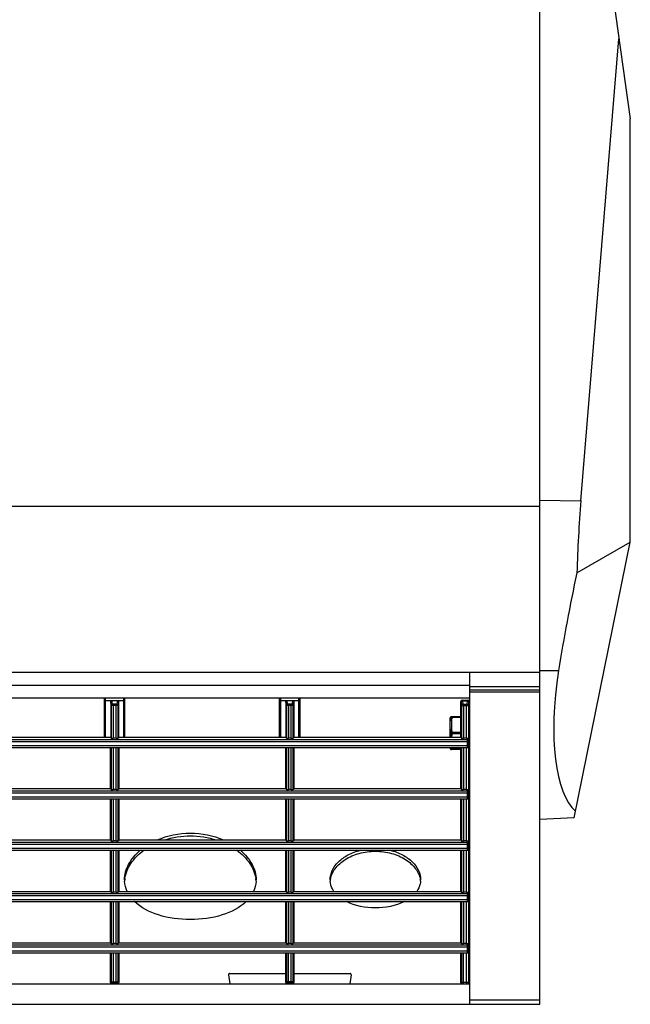
# Model space of a CAD drawing. Units: millimetres. Extents: x 112 to 5791, y 240 to 1857.
# Drawn here: x 2739 to 2888, y 1394 to 1634 of the extents above; entities that cross this region are included whole.
import ezdxf

# ---------------------------------------------------------------- set-up
doc = ezdxf.new("R2010")
doc.units = ezdxf.units.MM
doc.header["$LTSCALE"] = 30.734
doc.layers.get('0').update_dxf_attribs({"linetype": 'CONTINUOUS'})
doc.layers.add('KRZYWE', color=7, linetype='CONTINUOUS')

msp = doc.modelspace()

# ---------------------------------------------------------------- linework, layer by layer
at = {"color": 7, "linetype": 'Continuous'}
for p, q in [((2865.72, 1471.62), (2865.72, 1856.92)), ((2865.72, 1515.42), (767.72, 1515.42)), ((767.72, 1475.16), (2865.72, 1475.16)), ((2848.72, 1469.79), (2848.72, 1475.16)), ((2848.72, 1471.89), (784.72, 1471.89)), ((2848.72, 1471.62), (2865.72, 1471.62)), ((2865.72, 1394.28), (2865.72, 1471.62)), ((2848.72, 1470.86), (2865.72, 1470.86)), ((2865.72, 1470.26), (2848.72, 1470.26)), ((2848.72, 1394.28), (2848.72, 1469.79)), ((2848.72, 1468.79), (784.72, 1468.79)), ((2759.82, 1459.28), (2759.82, 1468.79)), ((2760.12, 1459.28), (2760.12, 1468.79)), ((2760.12, 1468.24), (2764.52, 1468.24)), ((2761.36, 1467.93), (2761.36, 1459.28)), ((2761.47, 1467.06), (2761.36, 1467.93)), ((2761.47, 1467.06), (2761.47, 1459.09)), ((2761.77, 1467.35), (2761.66, 1468.24)), ((2762.66, 1467.3), (2761.97, 1467.3)), ((2761.97, 1467.3), (2761.97, 1459.07)), ((2762.66, 1467.01), (2761.97, 1467.01)), ((2762.66, 1459.07), (2762.66, 1467.3)), ((2762.98, 1468.24), (2762.86, 1467.35)), ((2763.27, 1467.93), (2763.16, 1467.06)), ((2763.16, 1459.09), (2763.16, 1467.06)), ((2763.27, 1467.93), (2763.27, 1459.28)), ((2764.52, 1459.28), (2764.52, 1468.79)), ((2764.82, 1459.28), (2764.82, 1468.79)), ((2802.42, 1459.28), (2802.42, 1468.79)), ((2802.72, 1459.28), (2802.72, 1468.79)), ((2802.72, 1468.24), (2807.12, 1468.24)), ((2804.07, 1467.06), (2803.96, 1467.93)), ((2803.96, 1467.93), (2803.96, 1459.28)), ((2804.07, 1467.06), (2804.07, 1459.09)), ((2804.37, 1467.35), (2804.26, 1468.24)), ((2805.26, 1467.3), (2804.57, 1467.3)), ((2804.57, 1467.3), (2804.57, 1459.07)), ((2805.26, 1467.01), (2804.57, 1467.01)), ((2805.26, 1459.07), (2805.26, 1467.3)), ((2805.58, 1468.24), (2805.46, 1467.35)), ((2805.87, 1467.93), (2805.76, 1467.06)), ((2805.76, 1459.09), (2805.76, 1467.06)), ((2805.87, 1467.93), (2805.87, 1459.28)), ((2807.12, 1459.28), (2807.12, 1468.79)), ((2807.42, 1459.28), (2807.42, 1468.79)), ((2846.52, 1467.98), (2846.53, 1467.98)), ((2846.52, 1459.28), (2846.52, 1467.98)), ((2846.57, 1467.82), (2846.67, 1467.06)), ((2846.67, 1467.06), (2846.67, 1459.09)), ((2846.82, 1468.28), (2848.22, 1468.28)), ((2846.87, 1468.11), (2848.16, 1468.11)), ((2846.87, 1468.11), (2846.97, 1467.35)), ((2847.17, 1467.3), (2847.86, 1467.3)), ((2847.17, 1467.3), (2847.17, 1459.07)), ((2847.17, 1467.01), (2847.86, 1467.01)), ((2847.86, 1459.07), (2847.86, 1467.3)), ((2848.06, 1467.35), (2848.16, 1468.11)), ((2848.36, 1467.06), (2848.46, 1467.82)), ((2848.36, 1467.06), (2848.36, 1399.58)), ((2848.5, 1467.98), (2848.52, 1467.98)), ((2848.52, 1467.98), (2848.52, 1399.58)), ((2848.52, 1467.28), (2848.72, 1467.28)), ((2843.92, 1459.28), (2843.92, 1463.98)), ((2843.96, 1463.37), (2843.96, 1464.13)), ((2846.52, 1464.28), (2844.22, 1464.28)), ((2844.22, 1463.4), (2844.22, 1461.16)), ((2844.42, 1464.28), (2844.42, 1464.13)), ((2846.52, 1464.13), (2844.42, 1464.13)), ((2843.96, 1461.04), (2843.96, 1459.53)), ((2846.52, 1460.43), (2844.42, 1460.43)), ((2844.42, 1460.43), (2844.42, 1460.13)), ((2846.52, 1460.13), (2844.42, 1460.13)), ((2591.4, 1458.74), (2848.03, 1458.74)), ((2591.42, 1458.24), (2848.01, 1458.24)), ((2591.42, 1457.28), (2848.01, 1457.28)), ((2720.67, 1459.28), (2761.36, 1459.28)), ((2761.32, 1459.28), (2761.47, 1459.09)), ((2762.66, 1459.07), (2761.97, 1459.07)), ((2763.32, 1459.28), (2763.16, 1459.09)), ((2763.27, 1459.28), (2803.96, 1459.28)), ((2803.92, 1459.28), (2804.07, 1459.09)), ((2805.26, 1459.07), (2804.57, 1459.07)), ((2805.92, 1459.28), (2805.76, 1459.09)), ((2805.87, 1459.28), (2846.52, 1459.28)), ((2844.22, 1459.28), (2844.22, 1459.41)), ((2846.52, 1459.28), (2846.67, 1459.09)), ((2847.86, 1459.07), (2847.17, 1459.07)), ((2848.01, 1458.24), (2848.01, 1457.28)), ((2848.03, 1458.74), (2848.3, 1459.08)), ((2848.3, 1456.78), (2848.3, 1459.08)), ((2591.13, 1456.78), (2848.3, 1456.78)), ((2761.32, 1446.78), (2761.32, 1456.78)), ((2761.47, 1456.78), (2761.47, 1446.59)), ((2761.97, 1456.78), (2761.97, 1446.57)), ((2762.66, 1446.57), (2762.66, 1456.78)), ((2763.16, 1446.59), (2763.16, 1456.78)), ((2763.32, 1456.78), (2763.32, 1446.78)), ((2803.92, 1446.78), (2803.92, 1456.78)), ((2804.07, 1456.78), (2804.07, 1446.59)), ((2804.57, 1456.78), (2804.57, 1446.57)), ((2805.26, 1446.57), (2805.26, 1456.78)), ((2805.76, 1446.59), (2805.76, 1456.78)), ((2805.92, 1456.78), (2805.92, 1446.78)), ((2843.92, 1456.58), (2843.92, 1456.78)), ((2843.96, 1456.44), (2843.96, 1456.78)), ((2844.16, 1456.45), (2843.96, 1456.44)), ((2846.52, 1456.28), (2844.22, 1456.28)), ((2846.52, 1456.43), (2844.42, 1456.43)), ((2844.42, 1456.43), (2844.42, 1456.28)), ((2846.52, 1446.78), (2846.52, 1456.78)), ((2846.67, 1456.78), (2846.67, 1446.59)), ((2847.17, 1456.78), (2847.17, 1446.57)), ((2847.86, 1446.57), (2847.86, 1456.78)), ((2848.52, 1453.28), (2848.72, 1453.28)), ((2591.4, 1446.24), (2848.03, 1446.24)), ((2591.42, 1445.74), (2848.01, 1445.74)), ((2720.72, 1446.78), (2761.32, 1446.78)), ((2761.32, 1446.78), (2761.47, 1446.59)), ((2762.66, 1446.57), (2761.97, 1446.57)), ((2763.32, 1446.78), (2763.16, 1446.59)), ((2763.32, 1446.78), (2803.92, 1446.78)), ((2803.92, 1446.78), (2804.07, 1446.59)), ((2805.26, 1446.57), (2804.57, 1446.57)), ((2805.92, 1446.78), (2805.76, 1446.59)), ((2805.92, 1446.78), (2846.52, 1446.78)), ((2846.52, 1446.78), (2846.67, 1446.59)), ((2847.86, 1446.57), (2847.17, 1446.57)), ((2848.01, 1445.74), (2848.01, 1444.78)), ((2848.03, 1446.24), (2848.3, 1446.58)), ((2848.3, 1444.28), (2848.3, 1446.58)), ((2591.13, 1444.28), (2848.3, 1444.28)), ((2591.42, 1444.78), (2848.01, 1444.78)), ((2761.32, 1434.28), (2761.32, 1444.28)), ((2761.47, 1444.28), (2761.47, 1434.09)), ((2761.97, 1444.28), (2761.97, 1434.07)), ((2762.66, 1434.07), (2762.66, 1444.28)), ((2763.16, 1434.09), (2763.16, 1444.28)), ((2763.32, 1444.28), (2763.32, 1434.28)), ((2803.92, 1434.28), (2803.92, 1444.28)), ((2804.07, 1444.28), (2804.07, 1434.09)), ((2804.57, 1444.28), (2804.57, 1434.07)), ((2805.26, 1434.07), (2805.26, 1444.28)), ((2805.76, 1434.09), (2805.76, 1444.28)), ((2805.92, 1444.28), (2805.92, 1434.28)), ((2846.52, 1434.28), (2846.52, 1444.28)), ((2846.67, 1444.28), (2846.67, 1434.09)), ((2847.17, 1444.28), (2847.17, 1434.07)), ((2847.86, 1434.07), (2847.86, 1444.28)), ((2591.4, 1433.74), (2848.03, 1433.74)), ((2591.42, 1433.24), (2848.01, 1433.24)), ((2720.72, 1434.28), (2761.32, 1434.28)), ((2761.32, 1434.28), (2761.47, 1434.09)), ((2762.66, 1434.07), (2761.97, 1434.07)), ((2763.32, 1434.28), (2763.16, 1434.09)), ((2763.32, 1434.28), (2803.92, 1434.28)), ((2803.92, 1434.28), (2804.07, 1434.09)), ((2805.26, 1434.07), (2804.57, 1434.07)), ((2805.92, 1434.28), (2805.76, 1434.09)), ((2805.92, 1434.28), (2846.52, 1434.28)), ((2846.52, 1434.28), (2846.67, 1434.09)), ((2847.86, 1434.07), (2847.17, 1434.07)), ((2848.01, 1433.24), (2848.01, 1432.28)), ((2848.03, 1433.74), (2848.3, 1434.08)), ((2848.3, 1431.78), (2848.3, 1434.08)), ((2591.13, 1431.78), (2848.3, 1431.78)), ((2591.42, 1432.28), (2848.01, 1432.28)), ((2761.32, 1421.78), (2761.32, 1431.78)), ((2761.47, 1431.78), (2761.47, 1421.59)), ((2761.97, 1431.78), (2761.97, 1421.57)), ((2762.66, 1421.57), (2762.66, 1431.78)), ((2763.16, 1421.59), (2763.16, 1431.78)), ((2763.32, 1431.78), (2763.32, 1421.78)), ((2803.92, 1421.78), (2803.92, 1431.78)), ((2804.07, 1431.78), (2804.07, 1421.59)), ((2804.57, 1431.78), (2804.57, 1421.57)), ((2805.26, 1421.57), (2805.26, 1431.78)), ((2805.76, 1421.59), (2805.76, 1431.78)), ((2805.92, 1431.78), (2805.92, 1421.78)), ((2846.52, 1421.78), (2846.52, 1431.78)), ((2846.67, 1431.78), (2846.67, 1421.59)), ((2847.17, 1431.78), (2847.17, 1421.57)), ((2847.86, 1421.57), (2847.86, 1431.78)), ((2591.4, 1421.24), (2848.03, 1421.24)), ((2720.72, 1421.78), (2761.32, 1421.78)), ((2761.32, 1421.78), (2761.47, 1421.59)), ((2762.66, 1421.57), (2761.97, 1421.57)), ((2763.32, 1421.78), (2763.16, 1421.59)), ((2763.32, 1421.78), (2803.92, 1421.78)), ((2803.92, 1421.78), (2804.07, 1421.59)), ((2805.26, 1421.57), (2804.57, 1421.57)), ((2805.92, 1421.78), (2805.76, 1421.59)), ((2805.92, 1421.78), (2846.52, 1421.78)), ((2846.52, 1421.78), (2846.67, 1421.59)), ((2847.86, 1421.57), (2847.17, 1421.57)), ((2848.03, 1421.24), (2848.3, 1421.58)), ((2848.3, 1419.28), (2848.3, 1421.58)), ((2591.13, 1419.28), (2848.3, 1419.28)), ((2591.42, 1420.74), (2848.01, 1420.74)), ((2591.42, 1419.78), (2848.01, 1419.78)), ((2761.32, 1409.28), (2761.32, 1419.28)), ((2761.47, 1419.28), (2761.47, 1409.09)), ((2761.97, 1419.28), (2761.97, 1409.07)), ((2762.66, 1409.07), (2762.66, 1419.28)), ((2763.16, 1409.09), (2763.16, 1419.28)), ((2763.32, 1419.28), (2763.32, 1409.28)), ((2803.92, 1409.28), (2803.92, 1419.28)), ((2804.07, 1419.28), (2804.07, 1409.09)), ((2804.57, 1419.28), (2804.57, 1409.07)), ((2805.26, 1409.07), (2805.26, 1419.28)), ((2805.76, 1409.09), (2805.76, 1419.28)), ((2805.92, 1419.28), (2805.92, 1409.28)), ((2846.52, 1409.28), (2846.52, 1419.28)), ((2846.67, 1419.28), (2846.67, 1409.09)), ((2847.17, 1419.28), (2847.17, 1409.07)), ((2847.86, 1409.07), (2847.86, 1419.28)), ((2848.01, 1420.74), (2848.01, 1419.78)), ((2720.72, 1409.28), (2761.32, 1409.28)), ((2761.32, 1409.28), (2761.47, 1409.09)), ((2763.32, 1409.28), (2763.16, 1409.09)), ((2763.32, 1409.28), (2803.92, 1409.28)), ((2803.92, 1409.28), (2804.07, 1409.09)), ((2805.92, 1409.28), (2805.76, 1409.09)), ((2805.92, 1409.28), (2846.52, 1409.28)), ((2846.52, 1409.28), (2846.67, 1409.09)), ((2591.4, 1408.74), (2848.03, 1408.74)), ((2591.42, 1408.24), (2848.01, 1408.24)), ((2591.42, 1407.28), (2848.01, 1407.28)), ((2762.66, 1409.07), (2761.97, 1409.07)), ((2805.26, 1409.07), (2804.57, 1409.07)), ((2847.86, 1409.07), (2847.17, 1409.07)), ((2848.01, 1408.24), (2848.01, 1407.28)), ((2848.03, 1408.74), (2848.3, 1409.08)), ((2848.3, 1406.78), (2848.3, 1409.08)), ((2591.13, 1406.78), (2848.3, 1406.78)), ((2761.32, 1399.59), (2761.32, 1406.78)), ((2761.47, 1406.78), (2761.47, 1399.74)), ((2761.97, 1406.78), (2761.97, 1399.45)), ((2762.66, 1399.45), (2762.66, 1406.78)), ((2763.16, 1399.74), (2763.16, 1406.78)), ((2763.32, 1406.78), (2763.32, 1399.59)), ((2803.92, 1399.58), (2803.92, 1406.78)), ((2804.07, 1406.78), (2804.07, 1399.74)), ((2804.57, 1399.45), (2804.57, 1406.78)), ((2805.26, 1399.45), (2805.26, 1406.78)), ((2805.76, 1399.74), (2805.76, 1406.78)), ((2805.92, 1406.78), (2805.92, 1399.58)), ((2846.52, 1399.58), (2846.52, 1406.78)), ((2846.67, 1406.78), (2846.67, 1399.58)), ((2847.17, 1399.28), (2847.17, 1406.78)), ((2847.86, 1399.28), (2847.86, 1406.78)), ((2761.32, 1399.59), (2761.47, 1399.74)), ((2761.97, 1399.75), (2762.66, 1399.75)), ((2763.16, 1399.74), (2763.31, 1399.59)), ((2789.98, 1401.43), (2790.36, 1399.28)), ((2790.27, 1401.78), (2803.92, 1401.78)), ((2804.07, 1399.74), (2803.92, 1399.58)), ((2805.26, 1399.75), (2804.57, 1399.75)), ((2805.92, 1399.58), (2805.76, 1399.74)), ((2805.92, 1401.78), (2819.56, 1401.78)), ((2819.86, 1401.43), (2819.48, 1399.28)), ((784.72, 1399.28), (2848.72, 1399.28)), ((2761.32, 1399.59), (2761.32, 1399.59)), ((2761.62, 1399.29), (2761.77, 1399.44)), ((2761.97, 1399.45), (2762.66, 1399.45)), ((2762.86, 1399.44), (2763.01, 1399.29)), ((2763.31, 1399.59), (2763.32, 1399.59)), ((2804.37, 1399.44), (2804.22, 1399.28)), ((2805.26, 1399.45), (2804.57, 1399.45)), ((2805.62, 1399.28), (2805.46, 1399.44)), ((2848.52, 1399.58), (2846.52, 1399.58)), ((2865.72, 1395.28), (2848.72, 1395.28)), ((767.72, 1394.28), (2865.72, 1394.28))]:
    msp.add_line(p, q, dxfattribs=at)
for centre, radius, start, end in [((2846.82, 1467.98), 0.3, 89.9827, 179.9824), ((2846.83, 1467.98), 0.3, 90.0178, 180.0171), ((2848.2, 1467.98), 0.3, 359.9829, 89.9822), ((2848.22, 1467.98), 0.3, 0.0176, 90.0173), ((2844.22, 1463.98), 0.3, 90, 180), ((2845.19, 1483.84), 19.75, 266.4119, 267.0038), ((2844.22, 1456.58), 0.3, 180, 270), ((2851.73, 1458.94), 7.97, 195.7014, 198.1813), ((2851.84, 1458.91), 7.82, 195.8073, 198.4908), ((2771.54, 1424.61), 6.82, 179.9986, 183.142), ((2772.1, 1423.84), 7.39, 171.4087, 175.6357), ((2789.33, 1423.84), 7.39, 4.3643, 8.5913), ((2789.89, 1424.61), 6.82, 356.858, 0.0014), ((2819.42, 1424.61), 4.7, 180.0006, 184.5628), ((2819.77, 1423.84), 5.05, 170.4447, 175.1483), ((2831.66, 1423.84), 5.05, 4.8517, 9.5553), ((2832.01, 1424.61), 4.7, 355.4372, 359.9994), ((2761.78, 1399.74), 0.3, 180.0846, 269.9154), ((2762.86, 1399.74), 0.3, 270.0846, 359.9154), ((2790.27, 1401.48), 0.3, 90, 190), ((2804.38, 1399.74), 0.3, 180.0846, 269.9154), ((2805.46, 1399.74), 0.3, 270.0846, 359.9154), ((2819.56, 1401.48), 0.3, 350, 90), ((2761.62, 1399.59), 0.3, 180.0846, 269.9154), ((2761.62, 1399.59), 0.3, 180.0155, 269.9976), ((2763.01, 1399.59), 0.3, 270.0846, 359.9154), ((2763.02, 1399.59), 0.3, 269.9845, 359.9828), ((2846.97, 1399.58), 0.3, 179.9825, 269.9825), ((2848.06, 1399.58), 0.3, 270.0175, 0.0175)]:
    msp.add_arc(centre, radius, start, end, dxfattribs=at)
for centre, major_axis, ratio, start_param, end_param in [((2761.97, 1459.09), (0.5, 0), 0.043661, -3.106686, -1.570796), ((2762.66, 1459.09), (0.5, 0), 0.043661, -1.570796, -0.034907), ((2804.57, 1459.09), (0.5, 0), 0.043661, -3.106686, -1.570796), ((2805.26, 1459.09), (0.5, 0), 0.043661, -1.570796, -0.034907), ((2847.17, 1459.09), (0.5, 0), 0.043661, -3.106686, -1.570796), ((2847.86, 1459.09), (0.5, 0), 0.043661, -1.570796, -0.485794), ((2848.03, 1458.24), (0, 0.5), 0.034921, 0.043633, 1.570796), ((2848.03, 1457.28), (0, 0.5), 0.034921, -4.712389, -3.141593), ((2761.97, 1446.59), (0.5, 0), 0.043661, -3.106686, -1.570796), ((2762.66, 1446.59), (0.5, 0), 0.043661, -1.570796, -0.034907), ((2804.57, 1446.59), (0.5, 0), 0.043661, -3.106686, -1.570796), ((2805.26, 1446.59), (0.5, 0), 0.043661, -1.570796, -0.034907), ((2847.17, 1446.59), (0.5, 0), 0.043661, -3.106686, -1.570796), ((2847.86, 1446.59), (0.5, 0), 0.043661, -1.570796, -0.485794), ((2848.03, 1445.74), (0, 0.5), 0.034921, 0.043633, 1.570796), ((2848.03, 1444.78), (0, 0.5), 0.034921, -4.712389, -3.141593), ((2761.97, 1434.09), (0.5, 0), 0.043661, -3.106686, -1.570796), ((2762.66, 1434.09), (0.5, 0), 0.043661, -1.570796, -0.034907), ((2804.57, 1434.09), (0.5, 0), 0.043661, -3.106686, -1.570796), ((2805.26, 1434.09), (0.5, 0), 0.043661, -1.570796, -0.034907), ((2847.17, 1434.09), (0.5, 0), 0.043661, -3.106686, -1.570796), ((2847.86, 1434.09), (0.5, 0), 0.043661, -1.570796, -0.485794), ((2848.03, 1433.24), (0, 0.5), 0.034921, 0.043633, 1.570796), ((2848.03, 1432.28), (0, 0.5), 0.034921, -4.712389, -3.141593), ((2761.97, 1421.59), (0.5, 0), 0.043661, -3.106686, -1.570796), ((2762.66, 1421.59), (0.5, 0), 0.043661, -1.570796, -0.034907), ((2804.57, 1421.59), (0.5, 0), 0.043661, -3.106686, -1.570796), ((2805.26, 1421.59), (0.5, 0), 0.043661, -1.570796, -0.034907), ((2847.17, 1421.59), (0.5, 0), 0.043661, -3.106686, -1.570796), ((2847.86, 1421.59), (0.5, 0), 0.043661, -1.570796, -0.485794), ((2848.03, 1420.74), (0, 0.5), 0.034921, 0.043633, 1.570796), ((2848.03, 1419.78), (0, 0.5), 0.034921, -4.712389, -3.141593), ((2761.97, 1409.09), (0.5, 0), 0.043661, -3.106686, -1.570796), ((2762.66, 1409.09), (0.5, 0), 0.043661, -1.570796, -0.034907), ((2804.57, 1409.09), (0.5, 0), 0.043661, -3.106686, -1.570796), ((2805.26, 1409.09), (0.5, 0), 0.043661, -1.570796, -0.034907), ((2847.17, 1409.09), (0.5, 0), 0.043661, -3.106686, -1.570796), ((2847.86, 1409.09), (0.5, 0), 0.043661, -1.570796, -0.485794), ((2848.03, 1408.24), (0, 0.5), 0.034921, 0.043633, 1.570796), ((2848.03, 1407.28), (0, 0.5), 0.034921, -4.712389, -3.141593), ((2804.22, 1399.58), (0.212, 0.212), 0.998783, -3.926382, -2.356803), ((2805.62, 1399.58), (0.212, -0.212), 0.998783, -0.784789, 0.784789)]:
    msp.add_ellipse(centre, major_axis=major_axis, ratio=ratio, start_param=start_param, end_param=end_param, dxfattribs=at)
for points, knots in [([(2759.82, 1468.23), (2759.82, 1468.23), (2759.83, 1468.23), (2759.84, 1468.23), (2759.87, 1468.23), (2759.92, 1468.24), (2760.01, 1468.24), (2760.08, 1468.24), (2760.12, 1468.24)], [0, 0, 0, 0, 0.020938, 0.078209, 0.170589, 0.294707, 0.618302, 1, 1, 1, 1]), ([(2761.36, 1467.93), (2761.36, 1468.01), (2761.42, 1468.17), (2761.58, 1468.24), (2761.66, 1468.24)], [0, 0, 0, 0, 0.500877, 1, 1, 1, 1]), ([(2761.47, 1467.06), (2761.48, 1467.13), (2761.54, 1467.29), (2761.7, 1467.35), (2761.77, 1467.35)], [0, 0, 0, 0, 0.494046, 1, 1, 1, 1]), ([(2761.97, 1467.01), (2761.91, 1467.01), (2761.8, 1467.01), (2761.66, 1467.02), (2761.57, 1467.03), (2761.52, 1467.04), (2761.49, 1467.04), (2761.48, 1467.05), (2761.47, 1467.06)], [0, 0, 0, 0, 0.370691, 0.687436, 0.811023, 0.905521, 0.968284, 1, 1, 1, 1]), ([(2761.97, 1467.3), (2761.93, 1467.3), (2761.86, 1467.3), (2761.8, 1467.32), (2761.78, 1467.34), (2761.77, 1467.35)], [0, 0, 0, 0, 0.662045, 0.878967, 1, 1, 1, 1]), ([(2762.86, 1467.35), (2762.86, 1467.34), (2762.84, 1467.32), (2762.77, 1467.3), (2762.71, 1467.3), (2762.66, 1467.3)], [0, 0, 0, 0, 0.121033, 0.337955, 1, 1, 1, 1]), ([(2763.16, 1467.06), (2763.16, 1467.05), (2763.14, 1467.04), (2763.11, 1467.04), (2763.06, 1467.03), (2762.98, 1467.02), (2762.84, 1467.01), (2762.72, 1467.01), (2762.66, 1467.01)], [0, 0, 0, 0, 0.031716, 0.094479, 0.188977, 0.312564, 0.629309, 1, 1, 1, 1]), ([(2763.16, 1467.06), (2763.16, 1467.13), (2763.09, 1467.29), (2762.94, 1467.35), (2762.86, 1467.35)], [0, 0, 0, 0, 0.494046, 1, 1, 1, 1]), ([(2762.98, 1468.24), (2763.05, 1468.24), (2763.21, 1468.17), (2763.27, 1468.01), (2763.27, 1467.93)], [0, 0, 0, 0, 0.499123, 1, 1, 1, 1]), ([(2764.52, 1468.24), (2764.56, 1468.24), (2764.63, 1468.24), (2764.71, 1468.24), (2764.76, 1468.23), (2764.79, 1468.23), (2764.81, 1468.23), (2764.82, 1468.23), (2764.82, 1468.23)], [0, 0, 0, 0, 0.381698, 0.705293, 0.829411, 0.921791, 0.979062, 1, 1, 1, 1]), ([(2802.42, 1468.23), (2802.42, 1468.23), (2802.43, 1468.23), (2802.44, 1468.23), (2802.47, 1468.23), (2802.52, 1468.24), (2802.61, 1468.24), (2802.68, 1468.24), (2802.72, 1468.24)], [0, 0, 0, 0, 0.020938, 0.078209, 0.170589, 0.294707, 0.618302, 1, 1, 1, 1]), ([(2803.96, 1467.93), (2803.96, 1468.01), (2804.02, 1468.17), (2804.18, 1468.24), (2804.26, 1468.24)], [0, 0, 0, 0, 0.500877, 1, 1, 1, 1]), ([(2804.07, 1467.06), (2804.08, 1467.13), (2804.14, 1467.29), (2804.3, 1467.35), (2804.37, 1467.35)], [0, 0, 0, 0, 0.494046, 1, 1, 1, 1]), ([(2804.57, 1467.01), (2804.51, 1467.01), (2804.4, 1467.01), (2804.26, 1467.02), (2804.17, 1467.03), (2804.12, 1467.04), (2804.09, 1467.04), (2804.08, 1467.05), (2804.07, 1467.06)], [0, 0, 0, 0, 0.370691, 0.687436, 0.811023, 0.905521, 0.968284, 1, 1, 1, 1]), ([(2804.57, 1467.3), (2804.53, 1467.3), (2804.46, 1467.3), (2804.4, 1467.32), (2804.38, 1467.34), (2804.37, 1467.35)], [0, 0, 0, 0, 0.662045, 0.878967, 1, 1, 1, 1]), ([(2805.46, 1467.35), (2805.46, 1467.34), (2805.44, 1467.32), (2805.37, 1467.3), (2805.31, 1467.3), (2805.26, 1467.3)], [0, 0, 0, 0, 0.121033, 0.337955, 1, 1, 1, 1]), ([(2805.76, 1467.06), (2805.76, 1467.05), (2805.74, 1467.04), (2805.71, 1467.04), (2805.66, 1467.03), (2805.58, 1467.02), (2805.44, 1467.01), (2805.32, 1467.01), (2805.26, 1467.01)], [0, 0, 0, 0, 0.031716, 0.094479, 0.188977, 0.312564, 0.629309, 1, 1, 1, 1]), ([(2805.76, 1467.06), (2805.76, 1467.13), (2805.69, 1467.29), (2805.54, 1467.35), (2805.46, 1467.35)], [0, 0, 0, 0, 0.494046, 1, 1, 1, 1]), ([(2805.58, 1468.24), (2805.65, 1468.24), (2805.81, 1468.17), (2805.87, 1468.01), (2805.87, 1467.93)], [0, 0, 0, 0, 0.499123, 1, 1, 1, 1]), ([(2807.12, 1468.24), (2807.16, 1468.24), (2807.23, 1468.24), (2807.31, 1468.24), (2807.36, 1468.23), (2807.39, 1468.23), (2807.41, 1468.23), (2807.42, 1468.23), (2807.42, 1468.23)], [0, 0, 0, 0, 0.381698, 0.705293, 0.829411, 0.921791, 0.979062, 1, 1, 1, 1]), ([(2846.53, 1467.98), (2846.54, 1467.98), (2846.55, 1467.97), (2846.56, 1467.94), (2846.57, 1467.89), (2846.57, 1467.85), (2846.57, 1467.82)], [0, 0, 0, 0, 0.087307, 0.277096, 0.580957, 1, 1, 1, 1]), ([(2846.87, 1468.11), (2846.8, 1468.11), (2846.64, 1468.05), (2846.58, 1467.9), (2846.57, 1467.82)], [0, 0, 0, 0, 0.505954, 1, 1, 1, 1]), ([(2846.97, 1467.35), (2846.9, 1467.35), (2846.74, 1467.29), (2846.68, 1467.13), (2846.67, 1467.06)], [0, 0, 0, 0, 0.505954, 1, 1, 1, 1]), ([(2846.67, 1467.06), (2846.68, 1467.05), (2846.69, 1467.04), (2846.72, 1467.04), (2846.77, 1467.03), (2846.86, 1467.02), (2847, 1467.01), (2847.11, 1467.01), (2847.17, 1467.01)], [0, 0, 0, 0, 0.031717, 0.09448, 0.188975, 0.31256, 0.629303, 1, 1, 1, 1]), ([(2846.83, 1468.28), (2846.84, 1468.28), (2846.84, 1468.28), (2846.84, 1468.28), (2846.84, 1468.27)], [0, 0, 0, 0, 0.650799, 1, 1, 1, 1]), ([(2846.84, 1468.27), (2846.85, 1468.26), (2846.86, 1468.2), (2846.87, 1468.15), (2846.87, 1468.11)], [0, 0, 0, 0, 0.357557, 1, 1, 1, 1]), ([(2846.97, 1467.35), (2846.98, 1467.34), (2847, 1467.32), (2847.06, 1467.3), (2847.13, 1467.3), (2847.17, 1467.3)], [0, 0, 0, 0, 0.121032, 0.337953, 1, 1, 1, 1]), ([(2847.86, 1467.3), (2847.91, 1467.3), (2847.97, 1467.3), (2848.04, 1467.32), (2848.06, 1467.34), (2848.06, 1467.35)], [0, 0, 0, 0, 0.662047, 0.878968, 1, 1, 1, 1]), ([(2847.86, 1467.01), (2847.92, 1467.01), (2848.04, 1467.01), (2848.18, 1467.02), (2848.26, 1467.03), (2848.31, 1467.04), (2848.34, 1467.04), (2848.36, 1467.05), (2848.36, 1467.06)], [0, 0, 0, 0, 0.370697, 0.68744, 0.811025, 0.90552, 0.968283, 1, 1, 1, 1]), ([(2848.06, 1467.35), (2848.14, 1467.35), (2848.29, 1467.29), (2848.36, 1467.13), (2848.36, 1467.06)], [0, 0, 0, 0, 0.505954, 1, 1, 1, 1]), ([(2848.16, 1468.11), (2848.16, 1468.14), (2848.17, 1468.18), (2848.18, 1468.24), (2848.19, 1468.27), (2848.2, 1468.28), (2848.2, 1468.28)], [0, 0, 0, 0, 0.420731, 0.725443, 0.914994, 1, 1, 1, 1]), ([(2848.16, 1468.11), (2848.24, 1468.11), (2848.39, 1468.05), (2848.46, 1467.9), (2848.46, 1467.82)], [0, 0, 0, 0, 0.505954, 1, 1, 1, 1]), ([(2848.46, 1467.82), (2848.46, 1467.85), (2848.47, 1467.89), (2848.48, 1467.94), (2848.49, 1467.97), (2848.5, 1467.98), (2848.5, 1467.98)], [0, 0, 0, 0, 0.419043, 0.722904, 0.912693, 1, 1, 1, 1]), ([(2844.22, 1463.4), (2844.18, 1463.4), (2844.1, 1463.4), (2843.99, 1463.37), (2843.92, 1463.3), (2843.92, 1463.25)], [0, 0, 0, 0, 0.324383, 0.612804, 1, 1, 1, 1]), ([(2844.22, 1464.28), (2844.16, 1464.28), (2844.06, 1464.25), (2843.98, 1464.17), (2843.96, 1464.13)], [0, 0, 0, 0, 0.497882, 1, 1, 1, 1]), ([(2843.96, 1463.37), (2843.99, 1463.39), (2844.08, 1463.42), (2844.17, 1463.41), (2844.22, 1463.4)], [0, 0, 0, 0, 0.432716, 1, 1, 1, 1]), ([(2844.42, 1464.28), (2844.37, 1464.28), (2844.26, 1464.25), (2844.18, 1464.16), (2844.16, 1464.11)], [0, 0, 0, 0, 0.495116, 1, 1, 1, 1]), ([(2844.42, 1464.13), (2844.37, 1464.15), (2844.28, 1464.16), (2844.19, 1464.14), (2844.16, 1464.11)], [0, 0, 0, 0, 0.579115, 1, 1, 1, 1]), ([(2843.92, 1461.01), (2843.92, 1461.06), (2843.99, 1461.12), (2844.1, 1461.16), (2844.18, 1461.16), (2844.22, 1461.16)], [0, 0, 0, 0, 0.387473, 0.675907, 1, 1, 1, 1]), ([(2843.96, 1461.04), (2843.95, 1461.04), (2843.94, 1461.03), (2843.92, 1461.02), (2843.92, 1461.01)], [0, 0, 0, 0, 0.372243, 1, 1, 1, 1]), ([(2844.22, 1459.4), (2844.18, 1459.4), (2844.1, 1459.41), (2843.99, 1459.44), (2843.92, 1459.51), (2843.92, 1459.55)], [0, 0, 0, 0, 0.324383, 0.612804, 1, 1, 1, 1]), ([(2843.92, 1459.55), (2843.92, 1459.55), (2843.92, 1459.54), (2843.94, 1459.53), (2843.96, 1459.53)], [0, 0, 0, 0, 0.152574, 1, 1, 1, 1]), ([(2844.22, 1461.16), (2844.19, 1461.16), (2844.14, 1461.15), (2844.05, 1461.11), (2843.99, 1461.07), (2843.96, 1461.04)], [0, 0, 0, 0, 0.27656, 0.546334, 1, 1, 1, 1]), ([(2843.96, 1459.53), (2843.97, 1459.51), (2844.05, 1459.45), (2844.14, 1459.42), (2844.22, 1459.4)], [0, 0, 0, 0, 0.212168, 1, 1, 1, 1]), ([(2844.42, 1460.43), (2844.37, 1460.42), (2844.27, 1460.38), (2844.19, 1460.32), (2844.16, 1460.28)], [0, 0, 0, 0, 0.544267, 1, 1, 1, 1]), ([(2844.42, 1460.13), (2844.37, 1460.15), (2844.27, 1460.18), (2844.19, 1460.25), (2844.16, 1460.28)], [0, 0, 0, 0, 0.544267, 1, 1, 1, 1]), ([(2843.96, 1456.44), (2843.98, 1456.4), (2844.06, 1456.31), (2844.16, 1456.28), (2844.22, 1456.28)], [0, 0, 0, 0, 0.502036, 1, 1, 1, 1]), ([(2844.42, 1456.28), (2844.37, 1456.28), (2844.26, 1456.32), (2844.18, 1456.4), (2844.16, 1456.45)], [0, 0, 0, 0, 0.495115, 1, 1, 1, 1]), ([(2844.42, 1456.43), (2844.37, 1456.42), (2844.28, 1456.41), (2844.19, 1456.43), (2844.16, 1456.45)], [0, 0, 0, 0, 0.579116, 1, 1, 1, 1]), ([(2764.72, 1424.61), (2764.72, 1425.9), (2765.53, 1428.69), (2767.41, 1430.82), (2768.54, 1431.78)], [0, 0, 0, 0, 0.464883, 1, 1, 1, 1]), ([(2764.8, 1424.94), (2764.99, 1426.23), (2766.15, 1428.9), (2768.21, 1430.9), (2769.42, 1431.79)], [0, 0, 0, 0, 0.465061, 1, 1, 1, 1]), ([(2792.01, 1431.79), (2793.23, 1430.9), (2795.28, 1428.9), (2796.44, 1426.23), (2796.64, 1424.94)], [0, 0, 0, 0, 0.534939, 1, 1, 1, 1]), ([(2792.89, 1431.78), (2794.02, 1430.82), (2795.9, 1428.69), (2796.72, 1425.9), (2796.72, 1424.61)], [0, 0, 0, 0, 0.535117, 1, 1, 1, 1]), ([(2814.72, 1424.61), (2814.72, 1425.38), (2815.13, 1427.01), (2816.73, 1429.12), (2819.13, 1430.8), (2821.05, 1431.52), (2822.08, 1431.78)], [0, 0, 0, 0, 0.209296, 0.443893, 0.709194, 1, 1, 1, 1]), ([(2814.79, 1424.68), (2814.94, 1425.62), (2815.86, 1427.55), (2818.4, 1429.75), (2821.82, 1431.21), (2825.72, 1431.72), (2829.62, 1431.21), (2833.03, 1429.75), (2835.57, 1427.55), (2836.49, 1425.62), (2836.65, 1424.68)], [0, 0, 0, 0, 0.102865, 0.222047, 0.356604, 0.5, 0.643396, 0.777953, 0.897135, 1, 1, 1, 1]), ([(2829.35, 1431.78), (2830.38, 1431.52), (2832.31, 1430.8), (2834.7, 1429.12), (2836.3, 1427.01), (2836.72, 1425.38), (2836.72, 1424.61)], [0, 0, 0, 0, 0.290806, 0.556107, 0.790704, 1, 1, 1, 1]), ([(2815.63, 1421.78), (2815.5, 1421.97), (2815.05, 1422.72), (2814.78, 1423.59), (2814.73, 1424.24)], [0, 0, 0, 0, 0.258906, 1, 1, 1, 1]), ([(2836.7, 1424.24), (2836.69, 1424.02), (2836.56, 1423.15), (2836.18, 1422.33), (2835.8, 1421.78)], [0, 0, 0, 0, 0.245796, 1, 1, 1, 1]), ([(2794.31, 1419.28), (2792.72, 1417.74), (2788.18, 1415.52), (2780.72, 1414.59), (2773.25, 1415.52), (2768.72, 1417.74), (2767.13, 1419.28)], [0, 0, 0, 0, 0.229407, 0.5, 0.770593, 1, 1, 1, 1]), ([(2761.47, 1399.74), (2761.48, 1399.74), (2761.49, 1399.74), (2761.52, 1399.75), (2761.57, 1399.75), (2761.66, 1399.75), (2761.8, 1399.75), (2761.91, 1399.75), (2761.97, 1399.75)], [0, 0, 0, 0, 0.025169, 0.086063, 0.180513, 0.305063, 0.625243, 1, 1, 1, 1]), ([(2762.66, 1399.75), (2762.72, 1399.75), (2762.84, 1399.75), (2762.97, 1399.75), (2763.06, 1399.75), (2763.11, 1399.75), (2763.14, 1399.74), (2763.16, 1399.74), (2763.16, 1399.74)], [0, 0, 0, 0, 0.374757, 0.694937, 0.819487, 0.913937, 0.974831, 1, 1, 1, 1]), ([(2804.57, 1399.75), (2804.51, 1399.75), (2804.4, 1399.75), (2804.26, 1399.75), (2804.17, 1399.75), (2804.12, 1399.75), (2804.09, 1399.74), (2804.08, 1399.74), (2804.07, 1399.74)], [0, 0, 0, 0, 0.374756, 0.694936, 0.819487, 0.913937, 0.974831, 1, 1, 1, 1]), ([(2805.76, 1399.74), (2805.76, 1399.74), (2805.74, 1399.74), (2805.71, 1399.75), (2805.66, 1399.75), (2805.57, 1399.75), (2805.44, 1399.75), (2805.32, 1399.75), (2805.26, 1399.75)], [0, 0, 0, 0, 0.025169, 0.086063, 0.180513, 0.305064, 0.625244, 1, 1, 1, 1]), ([(2761.77, 1399.44), (2761.78, 1399.44), (2761.78, 1399.44), (2761.8, 1399.45), (2761.84, 1399.45), (2761.9, 1399.45), (2761.95, 1399.45), (2761.97, 1399.45)], [0, 0, 0, 0, 0.02585, 0.086916, 0.305804, 0.625645, 1, 1, 1, 1]), ([(2762.66, 1399.45), (2762.68, 1399.45), (2762.73, 1399.45), (2762.79, 1399.45), (2762.83, 1399.45), (2762.85, 1399.44), (2762.86, 1399.44), (2762.86, 1399.44)], [0, 0, 0, 0, 0.374355, 0.694196, 0.913084, 0.97415, 1, 1, 1, 1]), ([(2804.57, 1399.45), (2804.55, 1399.45), (2804.5, 1399.45), (2804.44, 1399.45), (2804.4, 1399.45), (2804.38, 1399.44), (2804.38, 1399.44), (2804.37, 1399.44)], [0, 0, 0, 0, 0.374354, 0.694195, 0.913083, 0.97415, 1, 1, 1, 1]), ([(2805.46, 1399.44), (2805.46, 1399.44), (2805.45, 1399.44), (2805.43, 1399.45), (2805.39, 1399.45), (2805.33, 1399.45), (2805.28, 1399.45), (2805.26, 1399.45)], [0, 0, 0, 0, 0.02585, 0.086917, 0.305805, 0.625646, 1, 1, 1, 1]), ([(2846.82, 1399.28), (2846.74, 1399.28), (2846.58, 1399.35), (2846.52, 1399.51), (2846.52, 1399.58)], [0, 0, 0, 0, 0.499988, 1, 1, 1, 1]), ([(2848.52, 1399.58), (2848.52, 1399.51), (2848.45, 1399.35), (2848.29, 1399.28), (2848.22, 1399.28)], [0, 0, 0, 0, 0.500012, 1, 1, 1, 1])]:
    msp.add_open_spline(points, degree=3, knots=knots, dxfattribs=at)
for points in [[(2843.96, 1464.13), (2843.93, 1464.08), (2843.92, 1464.03), (2843.92, 1463.98)], [(2843.92, 1463.25), (2843.92, 1463.29), (2843.93, 1463.34), (2843.96, 1463.37)], [(2844.16, 1464.11), (2844.08, 1463.87), (2844.01, 1463.62), (2843.96, 1463.37)], [(2844.42, 1464.13), (2844.34, 1463.89), (2844.27, 1463.65), (2844.22, 1463.4)], [(2843.96, 1461.04), (2844.01, 1460.79), (2844.08, 1460.53), (2844.16, 1460.28)], [(2844.16, 1460.28), (2844.08, 1460.04), (2844.01, 1459.78), (2843.96, 1459.53)], [(2844.22, 1461.16), (2844.27, 1460.92), (2844.34, 1460.67), (2844.42, 1460.43)], [(2844.42, 1460.13), (2844.34, 1459.89), (2844.27, 1459.65), (2844.22, 1459.41)], [(2843.92, 1456.58), (2843.92, 1456.54), (2843.93, 1456.48), (2843.96, 1456.44)], [(2772.63, 1434.29), (2775.15, 1435.39), (2780.72, 1436.48), (2786.29, 1435.39), (2788.81, 1434.29)], [(2774.38, 1434.28), (2776.41, 1434.95), (2780.72, 1435.61), (2785.02, 1434.95), (2787.06, 1434.28)], [(2765.33, 1421.78), (2764.98, 1422.55), (2764.77, 1423.4), (2764.73, 1424.24)], [(2796.71, 1424.24), (2796.66, 1423.4), (2796.45, 1422.55), (2796.1, 1421.78)], [(2832.77, 1419.28), (2830.62, 1418.2), (2825.72, 1417.32), (2820.81, 1418.2), (2818.67, 1419.28)]]:
    msp.add_open_spline(points, degree=3, dxfattribs=at)
at = {"layer": 'KRZYWE', "color": 7, "linetype": 'Continuous'}
for p, q in [((2865.72, 1766.32), (2887.72, 1609.78)), ((2875.72, 1516.87), (2884.97, 1629.3)), ((2887.72, 1506.78), (2887.72, 1609.78)), ((2865.72, 1516.97), (2875.72, 1516.87)), ((2874.07, 1439.69), (2887.72, 1506.78)), ((2874.73, 1499.33), (2887.72, 1506.78)), ((2865.72, 1475.52), (2870.29, 1475.54)), ((2874.07, 1439.69), (2865.72, 1439.25))]:
    msp.add_line(p, q, dxfattribs=at)
for centre, major_axis, ratio, start_param, end_param in [((2935.05, 1488.41), (0, 146.02), 0.414311, 1.374623, 1.495933), ((2926.47, 1486.99), (31.19, 146.05), 0.35612, 1.56233, 1.724946), ((2885.12, 1478.56), (8.23, 38.55), 0.35612, -4.558239, -3.335486)]:
    msp.add_ellipse(centre, major_axis=major_axis, ratio=ratio, start_param=start_param, end_param=end_param, dxfattribs=at)

doc.saveas('drawing.dxf')
